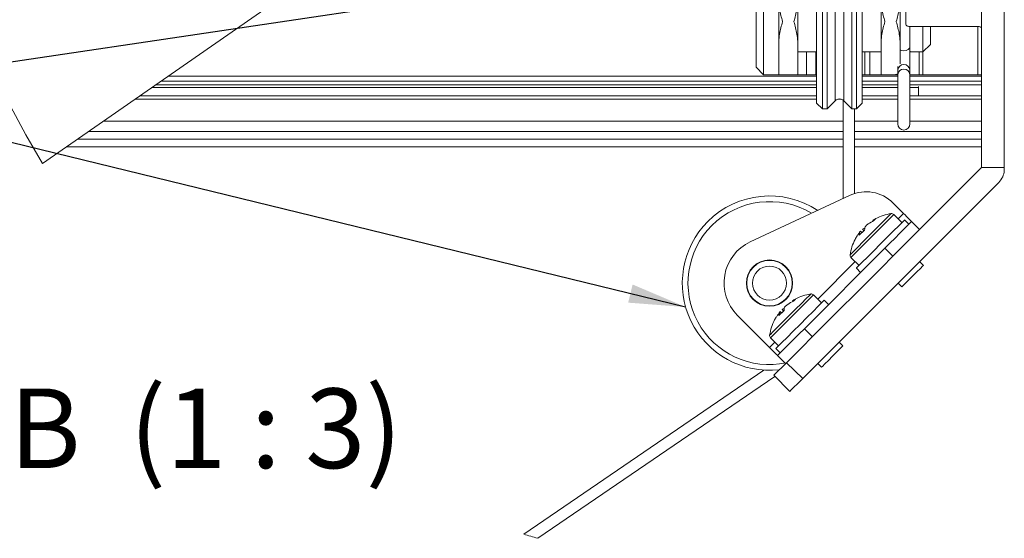
# Model space of a CAD drawing. Units: millimetres. Extents: x 13 to 407, y 10 to 287.
# Drawn here: x 231 to 274, y 50 to 72 of the extents above; entities that cross this region are included whole.
import ezdxf

# ---------------------------------------------------------------- set-up
doc = ezdxf.new("R2010")
doc.units = ezdxf.units.MM
doc.layers.add('BORDTITLE', color=1, linetype='Continuous')
doc.styles.add('SLDTEXTSTYLE3', font='GOTHIC.TTF', dxfattribs={"width": 0.913})
doc.styles.get("Standard").update_dxf_attribs({"font": 'GOTHIC.TTF'})
doc.dimstyles.new('SLDDIMSTYLE3', dxfattribs={"dimtxt": 0.18, "dimasz": 2.5, "dimexe": 0, "dimexo": 0.0625, "dimgap": 0, "dimtad": 0, "dimtih": 1, "dimtoh": 1, "dimdec": 0, "dimrnd": 1e-09, "dimzin": 0, "dimdsep": 46, "dimtxsty": 'Standard', "dimsah": 1, "dimcen": 0.09, "dimadec": 0, "dimazin": 0, "dimtfac": 2.5, "dimtdec": 0, "dimtofl": 0, "dimtmove": 0, "dimatfit": 3, "dimfxl": 1, "dimfrac": 2, "dimtolj": 1, "dimtzin": 0, "dimarcsym": 0})

msp = doc.modelspace()

# ---------------------------------------------------------------- linework, layer by layer
at = {"color": 7, "linetype": 'Continuous', "lineweight": 0}
for p, q in [((247.7976495, 77.0443638), (232.1538939, 66.1402504)), ((266.4340748, 76.2110313), (266.4340748, 68.544364)), ((266.6403069, 76.2110313), (266.6403069, 68.544364)), ((267.9340853, 72.3776977), (267.9340853, 76.2110313)), ((266.1840929, 68.7943658), (266.1840929, 75.9610296)), ((268.1840672, 75.9610296), (268.1840672, 72.3776977)), ((267.727893, 75.6643574), (267.727893, 68.544364)), ((273.434084, 75.7293264), (273.434084, 65.9610391)), ((274.434091, 75.7293264), (274.434091, 65.9610391)), ((263.8507698, 70.0443745), (263.8507698, 74.7110407)), ((263.5174209, 70.3777035), (263.5174209, 74.3777116)), ((264.5174278, 70.0443745), (264.5174278, 73.9296238)), ((265.3507405, 73.2437333), (265.3507405, 71.5116819)), ((269.0174196, 71.5116819), (269.0174196, 73.2437333)), ((269.850772, 73.2437333), (269.850772, 71.5116819)), ((270.1007539, 72.2638925), (270.1007539, 73.0337064)), ((267.9340853, 68.544364), (267.9340853, 72.3776977)), ((268.1840672, 72.3776977), (268.1840672, 68.7943658)), ((273.2674294, 72.1676708), (270.2674085, 72.1676708)), ((270.2840978, 71.2706606), (270.2840978, 72.1676708)), ((270.8507392, 71.0443616), (270.8507392, 72.1676708)), ((271.1840882, 71.3777105), (271.1840882, 72.1676708)), ((264.5174278, 70.0443745), (264.5174278, 71.5116819)), ((265.3507405, 71.5116819), (265.3507405, 70.0443745)), ((269.0174196, 70.0443745), (269.0174196, 71.5116819)), ((269.850772, 71.5116819), (269.850772, 70.5166817)), ((265.3507405, 71.0443616), (266.1840929, 71.0443616)), ((268.1840672, 71.0443616), (269.0174196, 71.0443616)), ((270.2840978, 70.2505072), (270.2840978, 71.2706606)), ((270.3507357, 71.0443616), (270.8507392, 71.0443616)), ((270.8507392, 71.0443616), (271.1840882, 71.3777105)), ((270.8507392, 71.0443616), (270.8507392, 70.0443745)), ((263.5174209, 70.3777035), (263.8507698, 70.0443745)), ((269.7507554, 70.3978698), (269.7507554, 70.2505072)), ((269.7507554, 70.2505072), (269.7507554, 70.0547258)), ((270.2840978, 70.0547258), (270.2840978, 70.2505072)), ((266.1840929, 69.9776968), (237.6593365, 69.9776968)), ((263.8507698, 70.0443745), (264.5174278, 70.0443745)), ((264.5174278, 70.0443745), (265.3507405, 70.0443745)), ((265.3507405, 70.0443745), (265.7356673, 70.0443745)), ((265.7356673, 70.0443745), (266.1513501, 70.0443745)), ((266.1513501, 70.0443745), (266.1840929, 70.0443745)), ((268.1840672, 70.0443745), (268.3060978, 70.0443745)), ((269.7507554, 69.9776968), (268.1840672, 69.9776968)), ((268.3060978, 70.0443745), (268.5174161, 70.0443745)), ((268.5174161, 70.0443745), (269.0174196, 70.0443745)), ((269.0174196, 70.0443745), (269.6447386, 70.0443745)), ((269.6447386, 70.0443745), (269.7507554, 70.0443745)), ((269.7507554, 70.0547258), (269.7507554, 67.8777059)), ((270.2840978, 70.0443745), (270.6840847, 70.0443745)), ((273.434084, 69.9776968), (270.2840978, 69.9776968)), ((270.6840847, 70.0443745), (270.8507392, 70.0443745)), ((270.8507392, 70.0443745), (273.2674294, 70.0443745)), ((273.2674294, 70.0443745), (273.434084, 70.0443745)), ((236.9409813, 69.4769979), (266.1840929, 69.4769979)), ((268.1840672, 69.4769979), (269.7507554, 69.4769979)), ((270.2840978, 69.4769979), (270.6674351, 69.4769979)), ((270.6674351, 69.1210588), (270.6674351, 69.5269068)), ((266.1840929, 69.1210588), (236.4303285, 69.1210588)), ((266.6403069, 68.544364), (266.9955108, 68.8995878)), ((267.3507545, 68.9191977), (267.3507545, 64.5977021)), ((267.3726493, 68.8995878), (267.727893, 68.544364)), ((269.7507554, 69.1210588), (268.1840672, 69.1210588)), ((273.434084, 69.1210588), (270.2840978, 69.1210588)), ((266.1840929, 68.7943658), (266.4340748, 68.544364)), ((266.4340748, 68.544364), (266.6403069, 68.544364)), ((267.727893, 68.544364), (267.9340853, 68.544364)), ((267.850758, 64.8163716), (267.850758, 68.544364)), ((267.9340853, 68.544364), (268.1840672, 68.7943658)), ((234.1682924, 67.5443769), (267.3507545, 67.5443769)), ((267.850758, 67.5443769), (273.434084, 67.5443769)), ((267.3507545, 66.8776989), (233.2118763, 66.8776989)), ((273.434084, 66.8776989), (267.850758, 66.8776989)), ((274.434091, 65.9610391), (273.434084, 65.9610391)), ((274.434091, 65.891997), (274.434091, 65.9610391)), ((263.2650945, 62.6925389), (267.6560098, 64.7400578)), ((270.002883, 63.9440378), (269.5388808, 64.4080401)), ((268.7854383, 63.7150566), (268.6489834, 63.6324247)), ((268.6984155, 63.6280537), (268.7854383, 63.7150566)), ((269.9321919, 63.5433555), (269.5786172, 63.8969104)), ((270.2385995, 63.4726445), (270.0500104, 63.6612137)), ((268.0587385, 62.9883369), (268.2853553, 63.2149736)), ((268.2567451, 63.193516), (268.1991273, 63.2511735)), ((270.3564181, 63.5905028), (270.7099928, 63.2369479)), ((268.1732986, 63.1029368), (268.1121045, 63.1641507)), ((265.6424059, 58.8764509), (269.177915, 62.4119799)), ((269.5314898, 62.058425), (269.177915, 62.4119799)), ((267.6930044, 62.0112976), (268.0465394, 61.6577427)), ((267.9287209, 61.5398844), (268.1172702, 61.3513152)), ((270.8749785, 61.6577427), (270.7099928, 61.8227283)), ((269.7671665, 60.8799219), (269.9321919, 60.7149164)), ((265.2499292, 60.1795276), (265.1134743, 60.0968957)), ((265.1629064, 60.0925048), (265.2499292, 60.1795276)), ((266.3966431, 60.0078265), (266.0430683, 60.3613814)), ((266.7030507, 59.9371155), (266.5145013, 60.1256649)), ((264.1103281, 58.0514829), (262.6961086, 59.4657024)), ((264.5231896, 59.4528079), (264.7498462, 59.6794447)), ((264.6377895, 59.5673879), (264.5765557, 59.6286218)), ((264.721236, 59.657987), (264.6635784, 59.7156445)), ((265.6424059, 58.8764509), (265.9959409, 58.522896)), ((264.1574555, 58.4757487), (264.5110303, 58.1221938)), ((267.3394296, 58.1221938), (267.174444, 58.2871994)), ((264.393172, 58.0043555), (264.5817214, 57.8157862)), ((264.8174379, 57.344393), (264.4638631, 57.697928)), ((264.2988775, 56.8258326), (264.852247, 57.3792021)), ((264.852247, 57.3792021), (265.5698075, 56.682543)), ((266.2316574, 57.344393), (266.3966431, 57.1793874)), ((263.8673399, 57.0542972), (253.3025358, 49.8392741)), ((253.9213512, 49.6593674), (264.3460446, 56.7787052)), ((265.0059873, 56.1187228), (264.2988775, 56.8258326))]:
    msp.add_line(p, q, dxfattribs=at)
at = {"color": 8, "linetype": 'Continuous', "lineweight": 0}
for p, q in [((266.9955108, 75.8558075), (266.9955108, 68.8995878)), ((267.3726493, 75.6562511), (267.3726493, 68.8995878)), ((273.2674294, 72.1676708), (273.2674294, 70.0443745)), ((265.7356673, 71.0443616), (265.7356673, 70.0443745)), ((266.1513501, 71.0443616), (266.1513501, 70.0443745)), ((268.3060978, 71.0443616), (268.3060978, 70.0443745)), ((268.5174161, 71.0443616), (268.5174161, 70.0443745)), ((270.6840847, 71.0443616), (270.6840847, 70.0443745)), ((266.1840929, 69.7647492), (237.3538031, 69.7647492)), ((237.6540118, 69.9739814), (266.1840929, 69.9739814)), ((268.1840672, 69.9739814), (269.7507554, 69.9739814)), ((269.7507554, 69.7647492), (268.1840672, 69.7647492)), ((270.2840978, 69.9739814), (273.434084, 69.9739814)), ((273.434084, 69.7647492), (270.2840978, 69.7647492)), ((237.1182058, 69.6005384), (266.1840929, 69.6005384)), ((268.1840672, 69.6005384), (269.7507554, 69.6005384)), ((270.2840978, 69.6005384), (273.434084, 69.6005384)), ((266.1840929, 68.9680934), (236.2108642, 68.9680934)), ((267.2550294, 68.9680934), (267.1131307, 68.9680934)), ((269.7507554, 68.9680934), (268.1840672, 68.9680934)), ((273.434084, 68.9680934), (270.2840978, 68.9680934)), ((234.8148042, 67.994988), (267.3507545, 67.994988)), ((267.850758, 67.994988), (269.7507554, 67.994988)), ((270.2840978, 67.994988), (273.434084, 67.994988)), ((267.3507545, 67.211028), (233.6901043, 67.211028)), ((273.434084, 67.211028), (267.850758, 67.211028)), ((269.7671665, 63.7083412), (270.002883, 63.9440378)), ((266.2316574, 60.1728122), (267.8815537, 61.8227283)), ((264.1103281, 58.0514829), (264.3460446, 58.2871994))]:
    msp.add_line(p, q, dxfattribs=at)
at = {"color": 7, "linetype": 'Continuous', "lineweight": 0, "flags": 128}
for points in [[(270.2674085, 72.1676708), (270.2349041, 72.1695185), (270.2036315, 72.1750021), (270.1748226, 72.1838832), (270.1495502, 72.1958638), (270.1288475, 72.210447), (270.1134298, 72.2270767), (270.1039725, 72.2451369), (270.1007539, 72.2638925)], [(273.434084, 72.071449), (273.4315409, 72.0881582), (273.4240307, 72.1043706), (273.4117522, 72.1195698), (273.3951026, 72.1332987), (273.3745589, 72.1451601), (273.3507567, 72.1547763), (273.3244115, 72.1618692), (273.2963576, 72.1662204), (273.2674294, 72.1676708)], [(269.7507554, 67.8777059), (269.7710607, 67.7756628), (269.8288772, 67.6891367), (269.9153834, 67.6313401), (270.0174266, 67.6110347), (270.1194697, 67.6313401), (270.2059759, 67.6891367), (270.2637924, 67.7756628), (270.2840978, 67.8777059), (270.2840978, 67.9396153), (270.2840978, 68.1187868), (270.2840978, 68.3962067), (270.2840978, 68.7424104), (270.2840978, 69.1206813), (270.2840978, 69.4908262), (270.2840978, 69.8136052), (270.2840978, 70.0547258)], [(273.434084, 65.9610391), (271.8205466, 64.3475016), (270.1499873, 62.6769424), (268.4279296, 60.9548648), (266.6600559, 59.187011), (264.852247, 57.3792021)], [(265.5698075, 56.682543), (267.3796032, 58.4923387), (269.1522453, 60.2650007), (270.8819323, 61.9946877), (272.5630217, 63.6757771), (274.1899901, 65.3027455)], [(269.5786172, 63.8969104), (269.5387615, 63.8570547), (269.4187178, 63.7369911), (269.2290955, 63.5473689), (268.9867431, 63.3050363), (268.7132372, 63.0315105), (268.4328172, 62.7511104), (268.1704773, 62.4887506), (267.9494633, 62.2677366), (267.789405, 62.107718), (267.7046074, 62.0228807), (267.6930044, 62.0112976)], [(270.0500104, 63.6612137), (270.0392419, 63.6504054), (269.9541662, 63.5653496), (269.7909687, 63.4021322), (269.5628021, 63.1739855), (269.2881836, 62.899367), (268.9893657, 62.6005491), (268.6905477, 62.3017311), (268.4159292, 62.0271127), (268.1877627, 61.7989461), (268.0245651, 61.6357287), (267.9394894, 61.5506729), (267.9287209, 61.5398844)], [(270.3564181, 63.5905028), (270.3496629, 63.5972778), (270.3295165, 63.6174043), (270.2968532, 63.6500875), (270.2528649, 63.6940559), (270.1993002, 63.7476206), (270.1381856, 63.8087551), (270.0718655, 63.8750752), (270.002883, 63.9440378)], [(269.177915, 62.4119799), (269.40783, 62.6418948), (269.6289235, 62.8629883), (269.8326522, 63.0667369), (270.0112674, 63.2453124), (270.1578154, 63.3918802), (270.2667329, 63.5007779), (270.333808, 63.567853), (270.3564181, 63.5905028)], [(270.8749785, 61.6577427), (270.8436662, 61.6264105), (270.7455172, 61.5282615), (270.5952737, 61.378038), (270.4159035, 61.1986478), (270.2346259, 61.0173703), (270.0790578, 60.861822), (269.9729218, 60.7556661), (269.9323509, 60.7150952), (269.9321919, 60.7149164)], [(266.0430683, 60.3613814), (266.0032524, 60.3215258), (265.8831689, 60.2014621), (265.6935467, 60.0118399), (265.4512339, 59.7695073), (265.1776884, 59.4959816), (264.8973081, 59.2155814), (264.6349285, 58.9532217), (264.4139144, 58.7322076), (264.2538958, 58.5721692), (264.1690586, 58.4873518), (264.1574555, 58.4757487)], [(266.5145013, 60.1256649), (266.503693, 60.1148765), (266.4186571, 60.0298206), (266.2554198, 59.8666032), (266.0272532, 59.6384367), (265.7526348, 59.3638381), (265.4538168, 59.0650201), (265.1549989, 58.7661823), (264.8803804, 58.4915837), (264.6522536, 58.2634171), (264.4890163, 58.1001997), (264.4039803, 58.0151439), (264.393172, 58.0043555)], [(264.4638631, 57.697928), (264.4865129, 57.7205777), (264.553588, 57.7876528), (264.6625056, 57.8965505), (264.8090535, 58.0431183), (264.987629, 58.2216939), (265.1913974, 58.4254424), (265.4124909, 58.6465359), (265.6424059, 58.8764509)], [(264.4638631, 57.697928), (264.4570682, 57.7047229), (264.4369616, 57.7248494), (264.4042982, 57.7575128), (264.36031, 57.8014811), (264.3067453, 57.8550657), (264.2456307, 57.9162002), (264.1793106, 57.9825203), (264.1103281, 58.0514829)], [(267.3394296, 58.1221938), (267.3081173, 58.0908815), (267.2099683, 57.9927127), (267.0597646, 57.842509), (266.8803546, 57.663099), (266.6990771, 57.4818214), (266.5435089, 57.3262732), (266.4373729, 57.2201371), (266.396802, 57.1795464), (266.3966431, 57.1793874)], [(265.5698075, 56.682543), (265.3508597, 56.4635754), (265.17292, 56.2856555), (265.0532339, 56.1659694), (265.0059873, 56.1187228)]]:
    msp.add_lwpolyline(points, dxfattribs=at)
at = {"color": 8, "linetype": 'Continuous', "lineweight": 0, "flags": 128}
for points in [[(269.850772, 71.1323977), (269.9153834, 71.107026), (270.0174266, 71.0935355), (270.1194697, 71.107026), (270.2059759, 71.1454114), (270.2637924, 71.2028901), (270.2840978, 71.2706606)], [(269.4619113, 63.9369051), (269.4606795, 63.9356534), (269.4018298, 63.8768037), (269.2603284, 63.7353023), (269.0500035, 63.5249973), (268.7914782, 63.2664721), (268.5100648, 62.9850587), (268.2332609, 62.7082746), (267.9882063, 62.46322), (267.798902, 62.2738759), (267.6838253, 62.1587992), (267.6529898, 62.1280035)], [(265.9263624, 60.4013761), (265.9251306, 60.4001244), (265.866281, 60.3412748), (265.7247795, 60.1997733), (265.5144546, 59.9894683), (265.2559691, 59.7309431), (264.974516, 59.4495297), (264.6977518, 59.1727257), (264.4526972, 58.9276711), (264.2633531, 58.7383469), (264.1482764, 58.6232702), (264.1174807, 58.5924745)]]:
    msp.add_lwpolyline(points, dxfattribs=at)
at = {"color": 7, "linetype": 'Continuous', "lineweight": 0}
for centre, radius in [((264.110327, 60.8799144), 1.0166617), ((264.1103269, 60.8799193), 1), ((264.1103281, 60.8799219), 0.7500145)]:
    msp.add_circle(centre, radius, dxfattribs=at)
for centre, radius, start, end in [((264.0503337, 85.652816), 37.3914842, 142.2503161, 211.45610367), ((267.18408, 68.711066), 0.2666436, 44.9927954, 135.0072046), ((264.1103089, 60.8799405), 3.8333134, 56.44873378, 134.9999922), ((268.3603656, 63.2295714), 1.6666392, 44.99886957, 115.00013984), ((264.1103325, 60.8798995), 3.5833441, 58.92741534, 134.99979518), ((269.787953, 61.7909006), 2.1705856, 117.65772685, 121.73137237), ((269.7877128, 61.7920735), 2.1694352, 98.63724386, 117.66648662), ((269.4819607, 63.8051368), 0.1332849, 43.515589, 98.65158174), ((264.1103136, 60.879915), 3.8333348, 134.99977333, 276.50045497), ((264.110333, 60.8799143), 3.5833339, 134.99996914, 281.84668819), ((269.7991432, 61.8017501), 2.1708099, 152.5366403, 171.3562044), ((269.7990107, 61.8019496), 2.1706003, 148.02336802, 152.53969862), ((264.1103368, 60.8799152), 2.0000098, 115.00004988, 224.99968844), ((267.7846963, 62.1079485), 0.1332247, 171.34206653, 226.5082198), ((266.2599544, 58.2427292), 2.1852883, 117.67920055, 121.72452137), ((266.2528726, 58.2543831), 2.1716786, 98.64716392, 117.65656657), ((265.9463581, 60.2694511), 0.1334318, 43.54852474, 98.618646), ((266.2831983, 58.2546569), 2.1935382, 148.03517813, 152.50477229), ((266.264914, 58.2659174), 2.1721209, 152.5455854, 171.35335844), ((264.2493759, 58.5724365), 0.1334087, 171.3614628, 226.44792803), ((264.0846529, 85.7717403), 37.5152792, 253.2972781, 254.28151626)]:
    msp.add_arc(centre, radius, start, end, dxfattribs=at)
at = {"color": 8, "linetype": 'Continuous', "lineweight": 0}
for centre, radius, start, end in [((270.0174266, 70.2195101), 0.2684666, 6.63015108, 173.36984892), ((270.0174266, 70.0237364), 0.2684658, 6.62851307, 173.37148693)]:
    msp.add_arc(centre, radius, start, end, dxfattribs=at)
at = {"color": 7, "linetype": 'Continuous', "lineweight": 0}
for points, knots in [([(264.6840824, 72.3776977), (264.6836058, 72.3794924), (264.6354067, 72.5609846), (264.5503846, 72.8449448), (264.5262359, 73.1371521), (264.5174278, 73.2437333)], [0, 0, 0, 0, 0.00630478294, 0.63755481089, 1, 1, 1, 1]), ([(265.3507405, 73.2437333), (265.3419324, 73.1371521), (265.3177838, 72.8449448), (265.2327617, 72.5609846), (265.1845626, 72.3794924), (265.1840859, 72.3776977)], [0, 0, 0, 0, 0.36244518911, 0.99369521706, 1, 1, 1, 1]), ([(269.1840742, 72.3776977), (269.1835975, 72.3794924), (269.1353984, 72.5609846), (269.0503763, 72.8449448), (269.0262277, 73.1371521), (269.0174196, 73.2437333)], [0, 0, 0, 0, 0.00630478294, 0.63755481089, 1, 1, 1, 1]), ([(269.850772, 73.2437333), (269.8419479, 73.1371524), (269.8177555, 72.8449484), (269.7327535, 72.5609846), (269.6845543, 72.3794924), (269.6840777, 72.3776977)], [0, 0, 0, 0, 0.362448275, 0.9936952476, 1, 1, 1, 1]), ([(264.5174278, 71.5116819), (264.5262356, 71.6182631), (264.5503828, 71.9104643), (264.6354083, 72.194417), (264.6836058, 72.3759029), (264.6840824, 72.3776977)], [0, 0, 0, 0, 0.3624531117, 0.9936950792, 1, 1, 1, 1]), ([(265.1840859, 72.3776977), (265.1845626, 72.3759029), (265.23276, 72.194417), (265.3177856, 71.9104643), (265.3419328, 71.6182631), (265.3507405, 71.5116819)], [0, 0, 0, 0, 0.0063049208, 0.6375468883, 1, 1, 1, 1]), ([(269.0174196, 71.5116819), (269.0262273, 71.6182631), (269.0503745, 71.9104643), (269.1354001, 72.194417), (269.1835975, 72.3759029), (269.1840742, 72.3776977)], [0, 0, 0, 0, 0.3624531117, 0.9936950792, 1, 1, 1, 1]), ([(269.6840777, 72.3776977), (269.6845543, 72.3759029), (269.7327518, 72.194417), (269.8177573, 71.9104607), (269.8419482, 71.6182628), (269.850772, 71.5116819)], [0, 0, 0, 0, 0.00630489024, 0.63754380243, 1, 1, 1, 1]), ([(270.2840978, 71.0593224), (270.2857275, 71.059034), (270.3038363, 71.0558303), (270.3259861, 71.0504593), (270.3464845, 71.045409), (270.3507357, 71.0443616)], [0, 0, 0, 0, 0.0726915536, 0.8076841457, 1, 1, 1, 1]), ([(269.7507554, 70.0639248), (269.7344907, 70.0614389), (269.7017764, 70.0564389), (269.6649076, 70.0540123), (269.6472659, 70.0455822), (269.6447386, 70.0443745)], [0, 0, 0, 0, 0.458615623, 0.9224439042, 1, 1, 1, 1]), ([(274.1899901, 65.3027455), (274.2544303, 65.3826115), (274.3800206, 65.5382656), (274.4309945, 65.7575583), (274.4336517, 65.8729222), (274.434091, 65.891997)], [0, 0, 0, 0, 0.4679618919, 0.9120303469, 1, 1, 1, 1]), ([(268.3080846, 63.2898569), (268.2887833, 63.2868326), (268.2500447, 63.2807626), (268.2161395, 63.2610596), (268.1991273, 63.2511735)], [0, 0, 0, 0, 0.49824313461, 1, 1, 1, 1]), ([(268.3387214, 63.3907875), (268.3387081, 63.390761), (268.3113161, 63.3359824), (268.2983326, 63.2754634), (268.2853553, 63.2149736)], [0, 0, 0, 0, 0.00048359265, 1, 1, 1, 1]), ([(268.6984155, 63.6280537), (268.6149093, 63.5816627), (268.4888087, 63.5116089), (268.3766175, 63.4212941), (268.3387214, 63.3907875)], [0, 0, 0, 0, 0.6622183527, 1, 1, 1, 1]), ([(268.1121045, 63.1641507), (268.1120383, 63.1640845), (268.0502346, 63.1022942), (268.0089662, 63.0237562), (267.9677421, 62.9453024)], [0, 0, 0, 0, 0.0010717043, 1, 1, 1, 1]), ([(268.1121045, 63.1641507), (268.112078, 63.1641243), (268.0687604, 63.1208191), (268.0637479, 63.0545578), (268.0587385, 62.9883369)], [0, 0, 0, 0, 0.0006116617, 1, 1, 1, 1]), ([(264.7751186, 59.7548843), (264.7549287, 59.7517531), (264.7152914, 59.7456058), (264.6805994, 59.7255061), (264.6635784, 59.7156445)], [0, 0, 0, 0, 0.5093679944, 1, 1, 1, 1]), ([(264.8032123, 59.8552585), (264.8031858, 59.855232), (264.7598681, 59.8119269), (264.7548556, 59.7456655), (264.7498462, 59.6794447)], [0, 0, 0, 0, 0.0006116617, 1, 1, 1, 1]), ([(265.1629064, 60.0925048), (265.0793812, 60.0461288), (264.9532646, 59.9761044), (264.8410939, 59.8857668), (264.8032123, 59.8552585)], [0, 0, 0, 0, 0.662285124, 1, 1, 1, 1]), ([(264.5765557, 59.6286218), (264.5765027, 59.6285489), (264.5250998, 59.5578735), (264.4786226, 59.4837853), (264.4321932, 59.4097734)], [0, 0, 0, 0, 0.0010307536, 1, 1, 1, 1]), ([(264.5765557, 59.6286218), (264.5765424, 59.6285887), (264.5537951, 59.5717246), (264.5384879, 59.5122489), (264.5231896, 59.4528079)], [0, 0, 0, 0, 0.0005823254, 1, 1, 1, 1])]:
    msp.add_open_spline(points, degree=3, knots=knots, dxfattribs=at)

# ---------------------------------------------------------------- texts
at = {"layer": 'BORDTITLE', "insert": (239.3271644, 56.2459505), "char_height": 3.5, "attachment_point": 2, "style": 'SLDTEXTSTYLE3'}
msp.add_mtext('B  (1 : 3)', dxfattribs=at)

# ---------------------------------------------------------------- leaders
at = {"layer": 'BORDTITLE'}
for points in [[(269.4818144, 76.3574005), (221.7372449, 69.2602041)], [(260.4243048, 59.8274532), (221.7372449, 69.2602041)]]:
    msp.add_leader(points, dimstyle='SLDDIMSTYLE3', dxfattribs=at)

doc.saveas('drawing.dxf')
